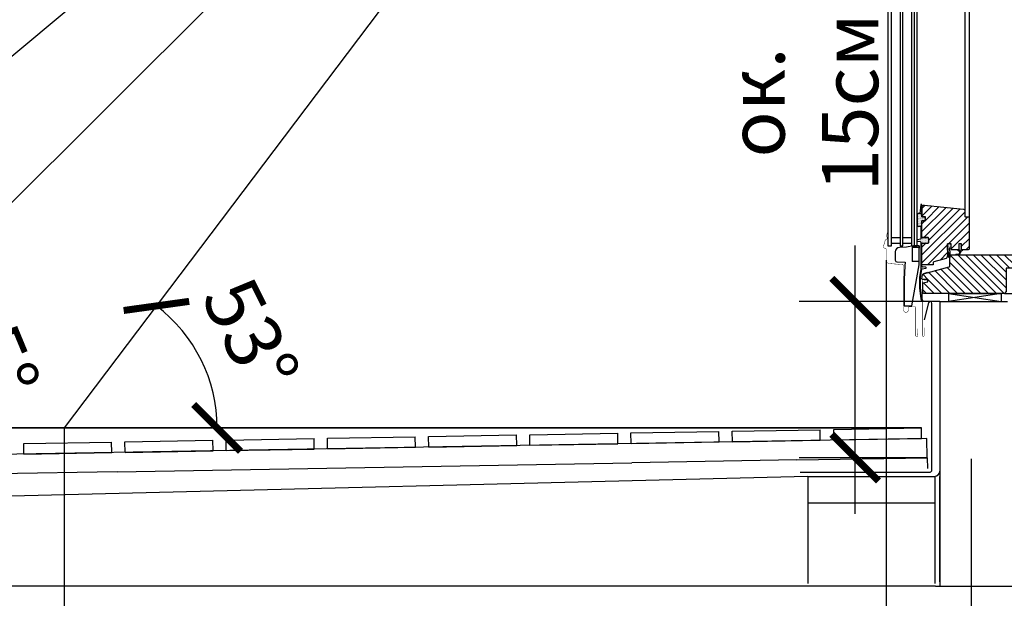
# Model space of a CAD drawing. Units: millimetres. Extents: x -95 to 18168, y -117 to 9103.
# Drawn here: x 4018 to 4544, y 3417 to 3727 of the extents above; entities that cross this region are included whole.
import ezdxf

# ---------------------------------------------------------------- set-up
doc = ezdxf.new("R2010")
doc.units = ezdxf.units.MM
doc.header["$LTSCALE"] = 20
doc.header["$MEASUREMENT"] = 0
doc.header["$PDMODE"] = 1
doc.layers.get('0').update_dxf_attribs({"plot": 0})
for name, color, linetype in [('VELUX-1_10', 150, 'Continuous'), ('VELUX-DACH', 7, 'Continuous'), ('VELUX-TEXT', 7, 'Continuous')]:
    doc.layers.add(name, color=color, linetype=linetype)
doc.layers.get('0').off()
doc.styles.add('Verdana', font='verdana.ttf')
doc.dimstyles.new('Standard_Detail_M_10', dxfattribs={"dimtxt": 20, "dimasz": 25, "dimexe": 30, "dimexo": 0, "dimgap": 8, "dimtad": 1, "dimdec": 0, "dimdsep": 46, "dimtxsty": 'Verdana', "dimblk": 'ARCHTICK', "dimcen": 5, "dimdle": 30, "dimclrd": 256, "dimclre": 256, "dimclrt": 256, "dimadec": 0, "dimazin": 0, "dimtfac": 1, "dimtdec": 0, "dimtix": 1, "dimtmove": 1, "dimatfit": 3, "dimldrblk": 'ARCHTICK', "dimfxl": 1, "dimtolj": 1, "dimtzin": 0, "dimlwd": -1, "dimarcsym": 0})
pattern_1 = [(0, (4150.16417, 2245.89282), (0.22033458, 0.44066915), [0, -0.44066915])]

# ---------------------------------------------------------------- blocks, each defined once
blk = doc.blocks.new('_ArchTick')
at = {"color": 0, "linetype": 'ByBlock', "const_width": 0.15}
blk.add_lwpolyline([(-0.5, -0.5), (0.5, 0.5)], dxfattribs=at)
blk = doc.blocks.new('*D32')
at = {"layer": 'Defpoints', "color": 0, "transparency": 16777216}
for p in [(4503.73, 4092.87), (4544.06, 3580.51), (4624.42, 3580.51)]:
    blk.add_point(p, dxfattribs=at)
at = {"layer": 'VELUX-1_10', "transparency": 16777216}
blk.add_line((4624.42, 4122.87), (4624.42, 3550.51), dxfattribs=at)
at = {"layer": 'VELUX-1_10', "lineweight": -2, "transparency": 16777216}
for p, q in [((4503.73, 4092.87), (4654.42, 4092.87)), ((4544.06, 3580.51), (4654.42, 3580.51))]:
    blk.add_line(p, q, dxfattribs=at)
at = {"layer": 'VELUX-1_10', "transparency": 16777216, "xscale": 25, "yscale": 25, "zscale": 25}
for p, rotation in [((4624.42, 4092.87), 90), ((4624.42, 3580.51), 270)]:
    blk.add_blockref('_ArchTick', p, dxfattribs=dict(at, rotation=rotation))
at = {"layer": 'VELUX-1_10', "transparency": 16777216, "insert": (4600.81, 3836.69), "char_height": 20, "attachment_point": 5, "rotation": 90, "style": 'Verdana'}
blk.add_mtext('\\A1;{\\H1.5x;109см}', dxfattribs=at)
blk = doc.blocks.new('*D33')
at = {"layer": 'Defpoints', "color": 0, "transparency": 16777216}
for p in [(4464.28, 3576.12), (4509.47, 3576.12), (4502.74, 3492.68)]:
    blk.add_point(p, dxfattribs=at)
at = {"layer": 'VELUX-1_10', "transparency": 16777216}
blk.add_line((4464.28, 3462.68), (4464.28, 3606.12), dxfattribs=at)
at = {"layer": 'VELUX-1_10', "lineweight": -2, "transparency": 16777216}
for p, q in [((4509.47, 3576.12), (4434.28, 3576.12)), ((4502.74, 3492.68), (4434.28, 3492.68))]:
    blk.add_line(p, q, dxfattribs=at)
at = {"layer": 'VELUX-1_10', "transparency": 16777216, "xscale": 25, "yscale": 25, "zscale": 25}
for p, rotation in [((4464.28, 3576.12), 90), ((4464.28, 3492.68), 270)]:
    blk.add_blockref('_ArchTick', p, dxfattribs=dict(at, rotation=rotation))
at = {"layer": 'VELUX-1_10', "transparency": 16777216, "insert": (4436.56, 3682.62), "char_height": 20, "attachment_point": 5, "rotation": 90, "style": 'Verdana'}
blk.add_mtext('\\A1;{\\H1.5x;ок. 15см}', dxfattribs=at)
blk = doc.blocks.new('*D35')
at = {"layer": 'Defpoints', "color": 0, "transparency": 16777216}
for p in [(4871.61, 4607.24), (4119.39, 3533.38), (3632.21, 3508.61), (4041.5, 3508.61), (4499.64, 3508.61)]:
    blk.add_point(p, dxfattribs=at)
at = {"layer": 'VELUX-1_10', "transparency": 16777216}
blk.add_arc((4041.5, 3508.61), 81.73, 0, 52.9259, dxfattribs=at)
at = {"layer": 'VELUX-1_10', "transparency": 16777216, "xscale": 25, "yscale": 25, "zscale": 25}
for p, rotation in [((4090.77, 3573.82), 142.9259142016053), ((4123.23, 3508.61), 270)]:
    blk.add_blockref('_ArchTick', p, dxfattribs=dict(at, rotation=rotation))
at = {"layer": 'VELUX-1_10', "transparency": 16777216, "insert": (4141.19, 3558.23), "char_height": 20, "attachment_point": 5, "rotation": 296.463, "style": 'Verdana'}
blk.add_mtext('\\A1;{\\H1.5x;53°}', dxfattribs=at)
blk = doc.blocks.new('*D36')
at = {"layer": 'Defpoints', "color": 0, "transparency": 16777216}
for p in [(4940, 4553.31), (3980.37, 3532.09), (3632.21, 3508.61), (3892.59, 3508.61), (4499.64, 3508.61)]:
    blk.add_point(p, dxfattribs=at)
at = {"layer": 'VELUX-1_10', "transparency": 16777216}
blk.add_arc((3892.59, 3508.61), 90.87, 0, 44.9259, dxfattribs=at)
at = {"layer": 'VELUX-1_10', "transparency": 16777216, "xscale": 25, "yscale": 25, "zscale": 25}
for p, rotation in [((3956.93, 3572.78), 134.9259142016053), ((3983.46, 3508.61), 270)]:
    blk.add_blockref('_ArchTick', p, dxfattribs=dict(at, rotation=rotation))
at = {"layer": 'VELUX-1_10', "transparency": 16777216, "insert": (4003.65, 3554.53), "char_height": 20, "attachment_point": 5, "rotation": 292.463, "style": 'Verdana'}
blk.add_mtext('\\A1;{\\H1.5x;45°}', dxfattribs=at)
blk = doc.blocks.new('*D37')
at = {"layer": 'Defpoints', "color": 0, "transparency": 16777216}
for p in [(4978.67, 4514.96), (3873.43, 3531.61), (3632.21, 3508.61), (3776.19, 3508.61), (4499.64, 3508.61)]:
    blk.add_point(p, dxfattribs=at)
at = {"layer": 'VELUX-1_10', "transparency": 16777216}
blk.add_arc((3776.19, 3508.61), 99.92, 0, 39.9259, dxfattribs=at)
at = {"layer": 'VELUX-1_10', "transparency": 16777216, "xscale": 25, "yscale": 25, "zscale": 25}
for p, rotation in [((3852.82, 3572.74), 129.9259142016052), ((3876.11, 3508.61), 270)]:
    blk.add_blockref('_ArchTick', p, dxfattribs=dict(at, rotation=rotation))
at = {"layer": 'VELUX-1_10', "transparency": 16777216, "insert": (3897.94, 3552.83), "char_height": 20, "attachment_point": 5, "rotation": 289.963, "style": 'Verdana'}
blk.add_mtext('\\A1;{\\H1.5x;40°}', dxfattribs=at)
blk = doc.blocks.new('*D38')
at = {"layer": 'Defpoints', "color": 0, "transparency": 16777216}
for p in [(5013.85, 4473.39), (3740.91, 3531.01), (3632.21, 3508.61), (3632.21, 3508.61), (4499.64, 3508.61)]:
    blk.add_point(p, dxfattribs=at)
at = {"layer": 'VELUX-1_10', "transparency": 16777216}
blk.add_arc((3632.21, 3508.61), 110.99, 360, 34.9259, dxfattribs=at)
at = {"layer": 'VELUX-1_10', "transparency": 16777216, "xscale": 25, "yscale": 25, "zscale": 25}
for p, rotation in [((3723.21, 3572.15), 124.9259142016053), ((3743.2, 3508.61), 269.9999999999999)]:
    blk.add_blockref('_ArchTick', p, dxfattribs=dict(at, rotation=rotation))
at = {"layer": 'VELUX-1_10', "transparency": 16777216, "insert": (3766.34, 3550.81), "char_height": 20, "attachment_point": 5, "rotation": 287.463, "style": 'Verdana'}
blk.add_mtext('\\A1;{\\H1.5x;35°}', dxfattribs=at)
blk = doc.blocks.new('*D39')
at = {"layer": 'Defpoints', "color": 0, "transparency": 16777216}
for p in [(4480.78, 3598.3), (4041.5, 3508.61), (4041.5, 3262.89)]:
    blk.add_point(p, dxfattribs=at)
at = {"layer": 'VELUX-1_10', "lineweight": -2, "transparency": 16777216}
for p, q in [((4480.78, 3598.3), (4480.78, 3232.89)), ((4041.5, 3508.61), (4041.5, 3232.89))]:
    blk.add_line(p, q, dxfattribs=at)
at = {"layer": 'VELUX-1_10', "transparency": 16777216}
blk.add_line((4510.78, 3262.89), (4011.5, 3262.89), dxfattribs=at)
at = {"layer": 'VELUX-1_10', "transparency": 16777216, "xscale": 25, "yscale": 25, "zscale": 25, "rotation": 180}
blk.add_blockref('_ArchTick', (4041.5, 3262.89), dxfattribs=at)
at = {"layer": 'VELUX-1_10', "transparency": 16777216, "xscale": 25, "yscale": 25, "zscale": 25}
blk.add_blockref('_ArchTick', (4480.78, 3262.89), dxfattribs=at)
at = {"layer": 'VELUX-1_10', "transparency": 16777216, "insert": (4261.14, 3309.85), "char_height": 20, "attachment_point": 5, "style": 'Verdana'}
blk.add_mtext('\\A1;{\\H1.5x; \\P53 ° = ок. 95см}', dxfattribs=at)
blk = doc.blocks.new('*D40')
at = {"layer": 'Defpoints', "color": 0, "transparency": 16777216}
for p in [(4480.78, 3598.3), (3892.59, 3508.61), (3892.59, 3217.5)]:
    blk.add_point(p, dxfattribs=at)
at = {"layer": 'VELUX-1_10', "lineweight": -2, "transparency": 16777216}
for p, q in [((4480.78, 3598.3), (4480.78, 3187.5)), ((3892.59, 3508.61), (3892.59, 3187.5))]:
    blk.add_line(p, q, dxfattribs=at)
at = {"layer": 'VELUX-1_10', "transparency": 16777216}
blk.add_line((4510.78, 3217.5), (3862.59, 3217.5), dxfattribs=at)
at = {"layer": 'VELUX-1_10', "transparency": 16777216, "xscale": 25, "yscale": 25, "zscale": 25, "rotation": 180}
blk.add_blockref('_ArchTick', (3892.59, 3217.5), dxfattribs=at)
at = {"layer": 'VELUX-1_10', "transparency": 16777216, "xscale": 25, "yscale": 25, "zscale": 25}
blk.add_blockref('_ArchTick', (4480.78, 3217.5), dxfattribs=at)
at = {"layer": 'VELUX-1_10', "transparency": 16777216, "insert": (4235.93, 3241.12), "char_height": 20, "attachment_point": 5, "style": 'Verdana'}
blk.add_mtext('\\A1;{\\H1.5x;45 ° = ок. 125см}', dxfattribs=at)
blk = doc.blocks.new('*D41')
at = {"layer": 'Defpoints', "color": 0, "transparency": 16777216}
for p in [(4480.78, 3598.3), (3776.19, 3508.61), (3776.19, 3171.22)]:
    blk.add_point(p, dxfattribs=at)
at = {"layer": 'VELUX-1_10', "lineweight": -2, "transparency": 16777216}
for p, q in [((4480.78, 3598.3), (4480.78, 3141.22)), ((3776.19, 3508.61), (3776.19, 3141.22))]:
    blk.add_line(p, q, dxfattribs=at)
at = {"layer": 'VELUX-1_10', "transparency": 16777216}
blk.add_line((4510.78, 3171.22), (3746.19, 3171.22), dxfattribs=at)
at = {"layer": 'VELUX-1_10', "transparency": 16777216, "xscale": 25, "yscale": 25, "zscale": 25, "rotation": 180}
blk.add_blockref('_ArchTick', (3776.19, 3171.22), dxfattribs=at)
at = {"layer": 'VELUX-1_10', "transparency": 16777216, "xscale": 25, "yscale": 25, "zscale": 25}
blk.add_blockref('_ArchTick', (4480.78, 3171.22), dxfattribs=at)
at = {"layer": 'VELUX-1_10', "transparency": 16777216, "insert": (4128.49, 3194.84), "char_height": 20, "attachment_point": 5, "style": 'Verdana'}
blk.add_mtext('\\A1;{\\H1.5x;40 ° = ок. 150см}', dxfattribs=at)
blk = doc.blocks.new('*D42')
at = {"layer": 'Defpoints', "color": 0, "transparency": 16777216}
for p in [(4480.78, 3598.3), (3632.21, 3508.61), (3632.21, 3124.06)]:
    blk.add_point(p, dxfattribs=at)
at = {"layer": 'VELUX-1_10', "lineweight": -2, "transparency": 16777216}
for p, q in [((4480.78, 3598.3), (4480.78, 3094.06)), ((3632.21, 3508.61), (3632.21, 3094.06))]:
    blk.add_line(p, q, dxfattribs=at)
at = {"layer": 'VELUX-1_10', "transparency": 16777216}
blk.add_line((4510.78, 3124.06), (3602.21, 3124.06), dxfattribs=at)
at = {"layer": 'VELUX-1_10', "transparency": 16777216, "xscale": 25, "yscale": 25, "zscale": 25, "rotation": 180}
blk.add_blockref('_ArchTick', (3632.21, 3124.06), dxfattribs=at)
at = {"layer": 'VELUX-1_10', "transparency": 16777216, "xscale": 25, "yscale": 25, "zscale": 25}
blk.add_blockref('_ArchTick', (4480.78, 3124.06), dxfattribs=at)
at = {"layer": 'VELUX-1_10', "transparency": 16777216, "insert": (4056.49, 3147.74), "char_height": 20, "attachment_point": 5, "style": 'Verdana'}
blk.add_mtext('\\A1;{\\H1.5x;35 ° = ок. 180см}', dxfattribs=at)
blk = doc.blocks.new('*D46')
at = {"layer": 'Defpoints', "color": 0, "transparency": 16777216}
for p in [(3614.83, 4455.16), (4281.31, 4455.16), (4499.64, 3508.61)]:
    blk.add_point(p, dxfattribs=at)
at = {"layer": 'VELUX-1_10', "transparency": 16777216}
blk.add_line((3614.83, 3478.61), (3614.83, 4485.16), dxfattribs=at)
at = {"layer": 'VELUX-1_10', "lineweight": -2, "transparency": 16777216}
for p, q in [((4281.31, 4455.16), (3584.83, 4455.16)), ((4499.64, 3508.61), (3584.83, 3508.61))]:
    blk.add_line(p, q, dxfattribs=at)
at = {"layer": 'VELUX-1_10', "transparency": 16777216, "xscale": 25, "yscale": 25, "zscale": 25}
for p, rotation in [((3614.83, 4455.16), 90), ((3614.83, 3508.61), 270)]:
    blk.add_blockref('_ArchTick', p, dxfattribs=dict(at, rotation=rotation))
at = {"layer": 'VELUX-1_10', "transparency": 16777216, "insert": (3591.21, 3981.88), "char_height": 20, "attachment_point": 5, "rotation": 90, "style": 'Verdana'}
blk.add_mtext('\\A1;{\\H1.5x;53 ° = ок. 200см}', dxfattribs=at)
blk = doc.blocks.new('*D47')
at = {"layer": 'Defpoints', "color": 0, "transparency": 16777216}
for p in [(3551.62, 4484.86), (4334.28, 4484.86), (4499.64, 3508.61)]:
    blk.add_point(p, dxfattribs=at)
at = {"layer": 'VELUX-1_10', "transparency": 16777216}
blk.add_line((3551.62, 3478.61), (3551.62, 4514.86), dxfattribs=at)
at = {"layer": 'VELUX-1_10', "lineweight": -2, "transparency": 16777216}
for p, q in [((4334.28, 4484.86), (3521.62, 4484.86)), ((4499.64, 3508.61), (3521.62, 3508.61))]:
    blk.add_line(p, q, dxfattribs=at)
at = {"layer": 'VELUX-1_10', "transparency": 16777216, "xscale": 25, "yscale": 25, "zscale": 25}
for p, rotation in [((3551.62, 4484.86), 90), ((3551.62, 3508.61), 270)]:
    blk.add_blockref('_ArchTick', p, dxfattribs=dict(at, rotation=rotation))
at = {"layer": 'VELUX-1_10', "transparency": 16777216, "insert": (3528, 3996.73), "char_height": 20, "attachment_point": 5, "rotation": 90, "style": 'Verdana'}
blk.add_mtext('\\A1;{\\H1.5x;45 ° = ок. 207см}', dxfattribs=at)
blk = doc.blocks.new('*D48')
at = {"layer": 'Defpoints', "color": 0, "transparency": 16777216}
for p in [(3485.96, 4499.56), (4369.29, 4499.56), (4499.64, 3508.61)]:
    blk.add_point(p, dxfattribs=at)
at = {"layer": 'VELUX-1_10', "transparency": 16777216}
blk.add_line((3485.96, 3478.61), (3485.96, 4529.56), dxfattribs=at)
at = {"layer": 'VELUX-1_10', "lineweight": -2, "transparency": 16777216}
for p, q in [((4369.29, 4499.56), (3455.96, 4499.56)), ((4499.64, 3508.61), (3455.96, 3508.61))]:
    blk.add_line(p, q, dxfattribs=at)
at = {"layer": 'VELUX-1_10', "transparency": 16777216, "xscale": 25, "yscale": 25, "zscale": 25}
for p, rotation in [((3485.96, 4499.56), 90), ((3485.96, 3508.61), 270)]:
    blk.add_blockref('_ArchTick', p, dxfattribs=dict(at, rotation=rotation))
at = {"layer": 'VELUX-1_10', "transparency": 16777216, "insert": (3462.33, 4004.09), "char_height": 20, "attachment_point": 5, "rotation": 90, "style": 'Verdana'}
blk.add_mtext('\\A1;{\\H1.5x;40 ° = ок. 210см}', dxfattribs=at)
blk = doc.blocks.new('*D49')
at = {"layer": 'Defpoints', "color": 0, "transparency": 16777216}
for p in [(3420.29, 4511.16), (4405.45, 4511.16), (4499.64, 3508.61)]:
    blk.add_point(p, dxfattribs=at)
at = {"layer": 'VELUX-1_10', "transparency": 16777216}
blk.add_line((3420.29, 3478.61), (3420.29, 4541.16), dxfattribs=at)
at = {"layer": 'VELUX-1_10', "lineweight": -2, "transparency": 16777216}
for p, q in [((4405.45, 4511.16), (3390.29, 4511.16)), ((4499.64, 3508.61), (3390.29, 3508.61))]:
    blk.add_line(p, q, dxfattribs=at)
at = {"layer": 'VELUX-1_10', "transparency": 16777216, "xscale": 25, "yscale": 25, "zscale": 25}
for p, rotation in [((3420.29, 4511.16), 90), ((3420.29, 3508.61), 270)]:
    blk.add_blockref('_ArchTick', p, dxfattribs=dict(at, rotation=rotation))
at = {"layer": 'VELUX-1_10', "transparency": 16777216, "insert": (3373.06, 4009.88), "char_height": 20, "attachment_point": 5, "rotation": 90, "style": 'Verdana'}
blk.add_mtext('\\A1;{\\H1.5x;Светла височина под крилото\\P35 ° = ок. 215см}', dxfattribs=at)

msp = doc.modelspace()

# ---------------------------------------------------------------- hatches: boundary and pattern name
at = {"layer": 'VELUX-DACH'}
h = msp.add_hatch(dxfattribs=at)
h.set_pattern_fill('DOTS', color=9, scale=7.050706)
h.set_pattern_definition(pattern_1)
h.paths.add_polyline_path([(4499.92, 3626.81, -0.025385), (4499.92, 3626.91), (4499.92, 3627.78, 0.956503), (4499.31, 3627.81), (4498.9, 3623.18), (4499.92, 3623.18)])
h = msp.add_hatch(dxfattribs=at)
h.set_pattern_fill('ANSI31', color=9, scale=23.502355, angle=180, style=0)
h.set_pattern_definition([(225, (4150.1642, 2245.8928), (2.0773343, -2.0773343), [])])
edge = h.paths.add_edge_path()
edge.add_arc((4505.75, 3596.05), 0.235, -90, 0, ccw=False)
edge.add_line((4505.75, 3595.81), (4500.16, 3595.81))
edge.add_arc((4500.16, 3596.05), 0.235, 180, 270, ccw=False)
edge.add_line((4499.92, 3596.05), (4499.92, 3606.86))
edge.add_arc((4500.39, 3606.86), 0.47, 90, 180, ccw=False)
edge.add_line((4500.39, 3607.33), (4502.98, 3607.33))
edge.add_arc((4502.98, 3608.03), 0.705, 270, 360)
edge.add_line((4503.68, 3608.03), (4503.68, 3609.68))
edge.add_arc((4502.98, 3609.68), 0.705, 0, 90)
edge.add_line((4502.98, 3610.38), (4500.39, 3610.38))
edge.add_arc((4500.39, 3610.85), 0.47, 180, 270, ccw=False)
edge.add_line((4499.92, 3610.85), (4499.92, 3619.08))
edge.add_arc((4500.16, 3619.08), 0.235, 90, 180, ccw=False)
edge.add_line((4500.16, 3619.32), (4501.57, 3619.32))
edge.add_arc((4501.57, 3619.55), 0.235, 270, 360)
edge.add_line((4501.8, 3619.55), (4501.8, 3621.29))
edge.add_arc((4501.57, 3621.29), 0.235, 0, 90)
edge.add_line((4501.57, 3621.53), (4500.3, 3621.53))
edge.add_arc((4500.3, 3621.76), 0.235, 180, 270, ccw=False)
edge.add_line((4500.06, 3621.76), (4500.06, 3626.82))
edge.add_arc((4501, 3626.82), 0.94, 84, 180, ccw=False)
edge.add_line((4501.1, 3627.76), (4522.18, 3625.54))
edge.add_arc((4522.11, 3624.84), 0.705, 0, 84, ccw=False)
edge.add_line((4522.81, 3624.84), (4522.81, 3621.9))
edge.add_arc((4523.28, 3621.9), 0.47, 180, 270)
edge.add_line((4523.28, 3621.43), (4524.46, 3621.43))
edge.add_arc((4524.46, 3620.73), 0.705, 0, 90, ccw=False)
edge.add_line((4525.16, 3620.73), (4525.16, 3604.45))
edge.add_arc((4524.46, 3604.45), 0.705, -90, 0, ccw=False)
edge.add_line((4524.46, 3603.74), (4521.64, 3603.74))
edge.add_arc((4521.64, 3604.21), 0.47, 180, 270, ccw=False)
edge.add_line((4521.17, 3604.21), (4521.17, 3607.08))
edge.add_line((4521.17, 3607.08), (4519.66, 3607.08))
edge.add_line((4519.66, 3607.08), (4519.66, 3604.21))
edge.add_arc((4519.19, 3604.21), 0.47, 270, 360, ccw=False)
edge.add_line((4519.19, 3603.74), (4516.04, 3603.74))
edge.add_arc((4516.04, 3604.21), 0.47, 180, 270, ccw=False)
edge.add_line((4515.57, 3604.21), (4515.57, 3607.08))
edge.add_line((4515.57, 3607.08), (4513.69, 3607.08))
edge.add_line((4513.69, 3607.08), (4513.69, 3601.13))
edge.add_line((4513.69, 3601.13), (4513.27, 3599.55))
edge.add_arc((4512.82, 3599.67), 0.47, 285, 345, ccw=False)
edge.add_line((4512.94, 3599.21), (4506.33, 3597.45))
edge.add_arc((4506.45, 3596.99), 0.47, 105, 180)
edge.add_line((4505.98, 3596.99), (4505.98, 3596.05))
h = msp.add_hatch(dxfattribs=at)
h.set_pattern_fill('DOTS', color=9, scale=7.050706)
h.set_pattern_definition(pattern_1)
h.paths.add_polyline_path([(4500.85, 3621.33), (4500.06, 3621.33, -0.493145), (4499.92, 3621.51), (4499.92, 3621.68), (4499.92, 3621.68), (4499.92, 3621.69, -0.050946), (4499.92, 3621.74), (4499.92, 3623.18), (4498.9, 3623.18), (4498.13, 3623.18, 0.414214), (4497.43, 3622.47), (4497.43, 3616.94, 0.414214), (4498.13, 3616.24), (4499.3, 3616.24), (4499.91, 3616.24), (4499.91, 3619.31, -0.414214), (4500.06, 3619.45), (4500.85, 3619.45, 1)])
h = msp.add_hatch(dxfattribs=at)
h.set_pattern_fill('DOTS', color=9, scale=7.050706)
h.set_pattern_definition(pattern_1)
h.paths.add_polyline_path([(4499.91, 3616.24), (4499.3, 3616.24), (4499.3, 3612.99), (4499.91, 3612.99)])
h = msp.add_hatch(dxfattribs=at)
h.set_pattern_fill('DOTS', color=9, scale=7.050706)
h.set_pattern_definition(pattern_1)
h.paths.add_polyline_path([(4500.39, 3610.31, -0.298365), (4499.91, 3610.62), (4499.91, 3612.99), (4499.3, 3612.99), (4499.3, 3609.75, -0.364785), (4499.11, 3609.52), (4497.54, 3609.25, 0.29892), (4497.43, 3609.14), (4497.43, 3608.61, 0.298851), (4497.54, 3608.5), (4499.11, 3608.23, -0.364714), (4499.3, 3608), (4499.3, 3605.87), (4499.91, 3605.87), (4499.91, 3607.04, -0.298365), (4500.39, 3607.35), (4502.97, 3607.35, 0.414214), (4503.63, 3608.01), (4503.63, 3609.66, 0.414214), (4502.97, 3610.31)])
h = msp.add_hatch(dxfattribs=at)
h.set_pattern_fill('DOTS', color=9, scale=7.050706)
h.set_pattern_definition(pattern_1)
h.paths.add_polyline_path([(4499.91, 3605.87), (4499.3, 3605.87), (4499.3, 3597.57), (4499.91, 3597.57)])
h = msp.add_hatch(dxfattribs=at)
h.set_pattern_fill('DOTS', color=9, scale=7.050706)
h.set_pattern_definition(pattern_1)
h.paths.add_polyline_path([(4513.69, 3607.08), (4513.69, 3603.9, -0.119616), (4514.37, 3599.78, 0.652995), (4514.8, 3599.73, 0.125511), (4514.51, 3604.16), (4514.44, 3604.89), (4515.57, 3604.45), (4515.57, 3607.08)])
h = msp.add_hatch(dxfattribs=at)
h.set_pattern_fill('DOTS', color=9, scale=7.050706)
h.set_pattern_definition(pattern_1)
h.paths.add_polyline_path([(4521.17, 3607.08), (4519.66, 3607.08), (4519.66, 3604.21, -0.303519), (4519.37, 3603.78), (4519.37, 3603.49, 0.414214), (4519.69, 3603.17), (4519.88, 3603.17), (4520.04, 3603.44, -0.267949), (4520.1, 3603.48), (4520.13, 3603.48, -0.402122), (4520.2, 3603.41), (4520.24, 3602.56, -0.349515), (4519.18, 3601.43), (4518.21, 3601.43, 1), (4518.21, 3601.2), (4519.18, 3601.2, 0.402122), (4520.59, 3602.55), (4520.63, 3603.41, -0.402122), (4520.7, 3603.48), (4520.72, 3603.48, -0.267949), (4520.78, 3603.44), (4520.94, 3603.17), (4521.13, 3603.17, 0.414214), (4521.45, 3603.49), (4521.45, 3603.78, -0.300323), (4521.17, 3604.21)])
h = msp.add_hatch(dxfattribs=at)
h.set_pattern_fill('ANSI31', color=9, scale=23.502355, angle=90, style=0)
h.set_pattern_definition([(135, (4150.1642, 2245.8928), (-2.0773343, -2.0773343), [])])
edge = h.paths.add_edge_path()
edge.add_line((4502.98, 3591.65), (4500.72, 3591.05))
edge.add_line((4500.72, 3591.05), (4514.56, 3594.76))
edge.add_arc((4514.44, 3595.21), 0.47, 285, 360)
edge.add_line((4514.91, 3595.21), (4514.91, 3600.49))
edge.add_arc((4515.62, 3600.49), 0.705, 90, 180, ccw=False)
edge.add_line((4515.62, 3601.2), (4548.85, 3601.2))
edge.add_arc((4548.85, 3600.49), 0.705, 0, 90, ccw=False)
edge.add_line((4549.56, 3600.49), (4549.56, 3594.05))
edge.add_line((4549.56, 3594.05), (4545, 3594.05))
edge.add_line((4545, 3594.05), (4545, 3581.45))
edge.add_line((4545, 3581.45), (4544.06, 3580.51))
edge.add_line((4544.06, 3580.51), (4544.06, 3580.51))
edge.add_line((4544.06, 3580.51), (4500.81, 3580.51))
edge.add_line((4500.81, 3580.51), (4500.34, 3580.98))
edge.add_line((4500.34, 3580.98), (4500.34, 3586.11))
edge.add_line((4500.34, 3586.11), (4503.16, 3586.62))
edge.add_line((4503.16, 3586.62), (4503.16, 3588.04))
edge.add_line((4503.16, 3588.04), (4500.01, 3588.04))
edge.add_line((4500.01, 3588.04), (4499.81, 3588.27))
edge.add_line((4499.81, 3588.27), (4500.2, 3590.49))
edge.add_arc((4500.9, 3590.37), 0.705, 105, 170, ccw=False)
h = msp.add_hatch(dxfattribs=at)
h.set_pattern_fill('DOTS', color=9, scale=7.050706)
h.set_pattern_definition(pattern_1)
h.paths.add_polyline_path([(4500.12, 3593.72), (4502.04, 3593.99, 0.869287), (4502.03, 3594.52), (4500.12, 3594.79, -0.374716), (4499.91, 3595.02), (4499.91, 3597.57), (4499.3, 3597.57), (4499.3, 3593.54), (4498.6, 3589.08), (4499.22, 3589.08), (4499.92, 3593.52, -0.329379)])
h = msp.add_hatch(dxfattribs=at)
h.set_pattern_fill('DOTS', color=9, scale=7.050706)
h.set_pattern_definition(pattern_1)
h.paths.add_polyline_path([(4499.22, 3589.03), (4499.22, 3589.08), (4498.6, 3589.08), (4498.6, 3583.37), (4499.27, 3577.74, 0.083088), (4499.31, 3577.63), (4499.91, 3576.38, 1), (4500.46, 3576.65), (4500.23, 3577.13, -0.039871), (4500.11, 3577.38), (4499.9, 3577.79, -0.083416), (4499.87, 3577.91), (4499.22, 3583.41)])

# ---------------------------------------------------------------- linework, layer by layer
at = {"layer": 'VELUX-DACH', "color": 8}
for p, q in [((4871.61, 4607.24), (4041.5, 3508.61)), ((4940, 4553.31), (3892.59, 3508.61)), ((4978.67, 4514.96), (3776.19, 3508.61)), ((4514.08, 3580.51), (4542.28, 3576.12)), ((4542.28, 3580.51), (4514.08, 3576.12)), ((4514.08, 3580.51), (4542.2, 3580.51)), ((4514.08, 3580.51), (4514.08, 3576.12)), ((4542.28, 3580.51), (4542.28, 3576.12)), ((4509.47, 3576.12), (4509.47, 3452.65)), ((4509.47, 3576.12), (4545.67, 3576.12)), ((4514.08, 3576.12), (4542.28, 3576.12)), ((4509.47, 3565.87), (4509.47, 3423.92)), ((4509.47, 3565.87), (4509.47, 3485.49)), ((3632.21, 3508.61), (4499.64, 3508.61)), ((4290.34, 3504.96), (4337.34, 3505.78)), ((4337.44, 3500.14), (4337.34, 3505.78)), ((4344.44, 3505.9), (4391.44, 3506.72)), ((4344.54, 3500.26), (4344.44, 3505.9)), ((4391.54, 3501.08), (4391.44, 3506.72)), ((4398.54, 3506.84), (4445.54, 3507.66)), ((4398.64, 3501.2), (4398.54, 3506.84)), ((4445.64, 3502.03), (4445.54, 3507.66)), ((4452.86, 3507.79), (4499.64, 3508.61)), ((4452.86, 3502.15), (4452.86, 3507.79)), ((4499.73, 3502.97), (4499.64, 3508.61)), ((4502.56, 3503.02), (3965.85, 3493.65)), ((4019.85, 3500.23), (4066.85, 3501.05)), ((4019.95, 3494.59), (4019.85, 3500.23)), ((4066.94, 3495.42), (4066.85, 3501.05)), ((4073.95, 3501.18), (4120.94, 3502)), ((4074.05, 3495.54), (4073.95, 3501.18)), ((4074.05, 3495.54), (4073.95, 3501.18)), ((4121.04, 3496.36), (4120.94, 3502)), ((4128.05, 3502.12), (4175.04, 3502.94)), ((4128.14, 3496.48), (4128.05, 3502.12)), ((4175.14, 3497.3), (4175.04, 3502.94)), ((4182.14, 3503.07), (4229.14, 3503.89)), ((4182.24, 3497.43), (4182.14, 3503.07)), ((4229.24, 3498.25), (4229.14, 3503.89)), ((4236.24, 3504.01), (4283.24, 3504.83)), ((4236.34, 3498.37), (4236.24, 3504.01)), ((4283.34, 3499.19), (4283.24, 3504.83)), ((4290.44, 3499.32), (4290.34, 3504.96)), ((4290.44, 3499.32), (4337.44, 3500.14)), ((4344.54, 3500.26), (4391.54, 3501.08)), ((4398.64, 3501.2), (4445.64, 3502.03)), ((4452.86, 3502.15), (4499.73, 3502.97)), ((4502.74, 3492.68), (4502.56, 3503.02)), ((4019.95, 3494.59), (4066.94, 3495.42)), ((4074.05, 3495.54), (4121.04, 3496.36)), ((4128.14, 3496.48), (4175.14, 3497.3)), ((4182.24, 3497.43), (4229.24, 3498.25)), ((4236.34, 3498.37), (4283.34, 3499.19)), ((4069.81, 3485.12), (4344.91, 3489.92)), ((4433.07, 3491.46), (4344.91, 3489.92)), ((4433.07, 3491.46), (4502.74, 3492.68)), ((4502.74, 3492.68), (4502.84, 3486.91)), ((4069.81, 3485.12), (3643.27, 3477.68)), ((4438.96, 3482.67), (3638.57, 3462.98)), ((4438.96, 3482.67), (4438.96, 3468.57)), ((4438.96, 3482.67), (4506.84, 3482.67)), ((4506.84, 3482.67), (4506.84, 3425.33)), ((4509.47, 3426.27), (4509.47, 3482.67)), ((4438.96, 3468.57), (4506.84, 3468.57)), ((4438.96, 3468.57), (4438.96, 3425.33)), ((4507.12, 3423.92), (3633.72, 3423.92)), ((4507.12, 3423.92), (4838.39, 3423.92)), ((4509.47, 3423.92), (4545.67, 3423.92))]:
    msp.add_line(p, q, dxfattribs=at)
at = {"layer": 'VELUX-DACH', "color": 9}
for p, q in [((4522.81, 4069.5), (4522.81, 3624.9)), ((4522.81, 4069.5), (4522.81, 3665.17)), ((4525.15, 4070.59), (4525.16, 3620.73)), ((4495.92, 3605.9), (4495.92, 4046.36)), ((4499.31, 3627.81), (4498.9, 3623.18)), ((4499.92, 3621.68), (4499.92, 3627.78)), ((4497.43, 3622.47), (4497.43, 3616.94)), ((4498.9, 3623.18), (4498.13, 3623.18)), ((4498.9, 3623.18), (4499.92, 3623.18)), ((4499.92, 3621.51), (4499.92, 3623.18)), ((4500.85, 3621.33), (4500.06, 3621.33)), ((4499.3, 3616.24), (4498.13, 3616.24)), ((4499.3, 3616.24), (4499.3, 3609.75)), ((4499.3, 3616.24), (4499.91, 3616.24)), ((4499.91, 3610.62), (4499.91, 3619.31)), ((4500.06, 3619.45), (4500.85, 3619.45)), ((4499.3, 3612.99), (4499.91, 3612.99)), ((4499.92, 3613.25), (4499.91, 3613.25)), ((4502.97, 3610.31), (4500.39, 3610.31)), ((4494.73, 3605.24), (4494.73, 3605.19)), ((4494.73, 3605.24), (4494.73, 3605.24)), ((4494.73, 3605.23), (4494.73, 3604.51)), ((4499.11, 3609.52), (4497.54, 3609.25)), ((4497.54, 3608.5), (4499.11, 3608.23)), ((4499.3, 3608), (4499.3, 3593.54)), ((4499.3, 3605.87), (4499.91, 3605.87)), ((4499.91, 3595.02), (4499.91, 3607.04)), ((4500.39, 3607.35), (4502.97, 3607.35)), ((4503.63, 3608.01), (4503.63, 3609.66)), ((4494.73, 3604.51), (4494.73, 3597.66)), ((4498.49, 3597.56), (4494.73, 3597.66)), ((4499.3, 3597.57), (4499.91, 3597.57)), ((4502.03, 3594.52), (4500.12, 3594.79)), ((4499.3, 3593.54), (4498.6, 3589.08)), ((4499.22, 3589.03), (4499.92, 3593.52)), ((4500.12, 3593.72), (4502.04, 3593.99)), ((4498.6, 3589.08), (4498.6, 3583.37)), ((4498.6, 3589.08), (4499.22, 3589.08)), ((4499.22, 3583.41), (4499.22, 3589.03)), ((4498.6, 3583.37), (4499.27, 3577.74)), ((4499.87, 3577.91), (4499.22, 3583.41)), ((4499.31, 3577.63), (4499.91, 3576.38)), ((4500.46, 3576.65), (4499.9, 3577.79))]:
    msp.add_line(p, q, dxfattribs=at)
for points in [[(4481.73, 4046.36), (4481.73, 3605.9), (4483.61, 3605.9), (4483.61, 4046.36)], [(4488.31, 4046.36), (4488.31, 3605.9), (4489.72, 3605.9), (4489.72, 4046.36)], [(4494.42, 4046.36), (4494.42, 3605.9), (4497.43, 3605.9), (4497.43, 4046.36)]]:
    msp.add_lwpolyline(points, dxfattribs=at)
msp.add_lwpolyline([(4505.98, 3596.05, -0.414214), (4505.75, 3595.81), (4500.16, 3595.81, -0.414214), (4499.92, 3596.05), (4499.92, 3606.86, -0.414214), (4500.39, 3607.33), (4502.98, 3607.33, 0.414214), (4503.68, 3608.03), (4503.68, 3609.68, 0.414214), (4502.98, 3610.38), (4500.39, 3610.38, -0.414214), (4499.92, 3610.85), (4499.92, 3619.08, -0.414214), (4500.16, 3619.32), (4501.57, 3619.32, 0.414214), (4501.8, 3619.55), (4501.8, 3621.29, 0.414214), (4501.57, 3621.53), (4500.3, 3621.53, -0.414214), (4500.06, 3621.76), (4500.06, 3626.82, -0.445229), (4501.1, 3627.76), (4522.18, 3625.54, -0.383864), (4522.81, 3624.84), (4522.81, 3621.9, 0.414214), (4523.28, 3621.43), (4524.46, 3621.43, -0.414214), (4525.16, 3620.73), (4525.16, 3604.45, -0.414214), (4524.46, 3603.74), (4521.64, 3603.74, -0.414214), (4521.17, 3604.21), (4521.17, 3607.08), (4519.66, 3607.08), (4519.66, 3604.21, -0.414214), (4519.19, 3603.74), (4516.04, 3603.74, -0.414214), (4515.57, 3604.21), (4515.57, 3607.08), (4513.69, 3607.08), (4513.69, 3601.13), (4513.27, 3599.55, -0.267949), (4512.94, 3599.21), (4506.33, 3597.45, 0.339454), (4505.98, 3596.99)], format="xyb", close=True, dxfattribs=at)
at = {"layer": 'VELUX-DACH', "color": 9, "const_width": 0.235}
for points in [[(4481.89, 3614.47), (4481.89, 3614.47), (4481.03, 3611.43, 0.139565), (4481.03, 3610.96, 0.103299), (4481.19, 3610.66, -0.524693), (4480.81, 3609.32, 0.246416), (4480.26, 3608.75), (4479.41, 3605.75, 0.444655), (4480.08, 3604.69), (4480.32, 3604.65, -0.36397), (4480.78, 3604.09), (4480.78, 3598.3, 0.388879), (4482.41, 3596.52), (4489.57, 3595.89, -0.388879), (4490.09, 3595.33), (4490.09, 3571.72, 1), (4492.72, 3571.72), (4492.72, 3572.76, -0.414214), (4493.29, 3573.32), (4496.25, 3573.32, -0.414214), (4496.58, 3572.99), (4496.58, 3558.05, 1.140828), (4497.78, 3558.2), (4497.35, 3559.79), (4497.35, 3561.67)], [(4501.17, 3562.14), (4501.17, 3558.07, -1), (4500.17, 3558.07), (4500.17, 3587.26, -0.414214), (4500.81, 3587.9), (4502.62, 3587.9, -1), (4502.62, 3587.23), (4500.98, 3587.23)]]:
    msp.add_lwpolyline(points, format="xyb", dxfattribs=at)
at = {"layer": 'VELUX-DACH', "color": 9}
for points in [[(4488.31, 3607.13), (4483.61, 3607.13), (4483.61, 3610.42), (4488.31, 3610.42)], [(4494.42, 3607.13), (4489.72, 3607.13), (4489.72, 3610.42), (4494.42, 3610.42)]]:
    msp.add_lwpolyline(points, close=True, dxfattribs=at)
for points in [[(4498.49, 3605.9), (4495.4, 3605.9), (4491.76, 3605.16), (4487.95, 3605.06, 0.407079), (4485.66, 3602.71), (4485.66, 3598.66), (4485.66, 3598.3), (4485.66, 3598.3, 0.406538), (4486.57, 3597.36), (4490.96, 3597.25), (4490.86, 3595.2), (4490.5, 3587.92), (4490.5, 3573.93), (4494.63, 3573.93), (4498.49, 3595.85), (4498.49, 3605.9), (4498.49, 3604.72)], [(4494.73, 3605.19), (4494.73, 3605.24), (4498.02, 3605.24, 0.414214), (4498.49, 3605.71)], [(4515.57, 3604.45), (4514.79, 3604.75, 0.557806), (4514.48, 3604.51), (4514.51, 3604.16, -0.125511), (4514.8, 3599.73, -0.961661), (4514.38, 3599.95, 0.114871), (4513.69, 3603.9), (4513.69, 3607.08)], [(4502.98, 3591.65), (4500.72, 3591.05), (4514.56, 3594.76, 0.339454), (4514.91, 3595.21), (4514.91, 3600.49, -0.414214), (4515.62, 3601.2), (4548.85, 3601.2, -0.414214), (4549.56, 3600.49), (4549.56, 3594.05), (4545, 3594.05), (4545, 3581.45), (4544.06, 3580.51), (4544.06, 3580.51), (4500.81, 3580.51), (4500.34, 3580.98), (4500.34, 3586.11), (4503.16, 3586.62), (4503.16, 3588.04), (4500.01, 3588.04), (4499.81, 3588.27), (4500.2, 3590.49, -0.291473), (4500.72, 3591.05)], [(4521.45, 3603.78), (4521.45, 3603.49, -0.414214), (4521.13, 3603.17), (4520.94, 3603.17), (4520.78, 3603.44, 0.267949), (4520.72, 3603.48), (4520.7, 3603.48, 0.402122), (4520.63, 3603.41), (4520.59, 3602.55, -0.402122), (4519.18, 3601.2), (4518.21, 3601.2, -1), (4518.21, 3601.43), (4519.18, 3601.43, 0.349515), (4520.24, 3602.56), (4520.2, 3603.41, 0.402122), (4520.13, 3603.48), (4520.1, 3603.48, 0.267949), (4520.04, 3603.44), (4519.88, 3603.17), (4519.69, 3603.17, -0.414214), (4519.37, 3603.49), (4519.37, 3603.78)]]:
    msp.add_lwpolyline(points, format="xyb", dxfattribs=at)
at = {"layer": 'VELUX-DACH', "color": 8}
msp.add_lwpolyline([(4434.88, 3485.02), (4504.3, 3485.02, 0.414214), (4505.24, 3485.96), (4505.24, 3561.6), (4505.24, 3575.18, 0.8391), (4503.42, 3575.5), (4501.19, 3566.32)], format="xyb", dxfattribs=at)
at = {"layer": 'VELUX-DACH', "color": 9}
for centre, radius, start, end in [((4499.62, 3627.78), 0.306, 360, 174.9056), ((4497.69, 3623.73), 0.306, 209.0264, 212.2167), ((4498.13, 3622.47), 0.705, 90, 180), ((4500.06, 3621.48), 0.141, 165, 270), ((4500.85, 3620.39), 0.94, 270, 90), ((4498.13, 3616.94), 0.705, 180, 270), ((4500.06, 3619.31), 0.141, 90, 180), ((4500.39, 3610.83), 0.517, 203.547, 270), ((4502.97, 3609.66), 0.658, 0, 90), ((4497.56, 3609.11), 0.141, 99.8351, 180), ((4497.56, 3608.64), 0.141, 180, 260.1504), ((4499.07, 3609.75), 0.235, 279.8351, 360), ((4499.07, 3608), 0.235, 360, 80.1504), ((4500.39, 3606.84), 0.517, 90, 156.453), ((4502.97, 3608.01), 0.658, 270, 0), ((4500.15, 3595.02), 0.235, 180, 262.167), ((4502, 3594.26), 0.268, 278.167, 82.167), ((4500.15, 3593.48), 0.235, 98.167, 171.0903), ((4499.65, 3577.79), 0.376, 186.786, 205.7847), ((4500.24, 3577.96), 0.376, 186.786, 205.8594), ((4500.18, 3576.52), 0.306, 205.8594, 25.8594)]:
    msp.add_arc(centre, radius, start, end, dxfattribs=at)
at = {"layer": 'VELUX-DACH', "color": 8}
msp.add_arc((4506.65, 3485.49), 2.82, 270, 0, dxfattribs=at)
at = {"layer": 'VELUX-TEXT', "color": 8}
msp.add_line((4526.25, 3492.06), (4526.25, 3272.89), dxfattribs=at)

# ---------------------------------------------------------------- dimensions: what is measured, and where the dimension line sits
at = {"layer": 'VELUX-1_10', "color": 8}
for base, line1, line2, picture, middle in [((4119.39, 3533.38), ((4871.61, 4607.24), (4041.5, 3508.61)), ((3632.21, 3508.61), (4499.64, 3508.61)), '*D35', (4141.19, 3558.23)), ((3980.37, 3532.09), ((3632.21, 3508.61), (4499.64, 3508.61)), ((4940, 4553.31), (3892.59, 3508.61)), '*D36', (4003.65, 3554.53)), ((3873.43, 3531.61), ((3632.21, 3508.61), (4499.64, 3508.61)), ((4978.67, 4514.96), (3776.19, 3508.61)), '*D37', (3897.94, 3552.83)), ((3740.91, 3531.01), ((5013.85, 4473.39), (3632.21, 3508.61)), ((3632.21, 3508.61), (4499.64, 3508.61)), '*D38', (3766.34, 3550.81))]:
    dim = msp.add_angular_dim_2l(base=base, line1=line1, line2=line2, text='{\\H1.5x;<>}', dimstyle='Standard_Detail_M_10', override={"dimgap": 14, "dimazin": 2}, dxfattribs=at)
    dim.commit()
    dim.dimension.update_dxf_attribs({"geometry": picture, "text_midpoint": middle})
at = {"layer": 'VELUX-1_10'}
for base, p1, p2, text, picture, middle in [((3420.29, 4511.16), (4499.64, 3508.61), (4405.45, 4511.16), '{\\H1.5x;Светла височина под крилото\\P35 ° = ок. 215см}', '*D49', (3373.06, 4009.88)), ((3485.96, 4499.56), (4499.64, 3508.61), (4369.29, 4499.56), '{\\H1.5x;40 ° = ок. 210см}', '*D48', (3462.33, 4004.09)), ((3551.62, 4484.86), (4499.64, 3508.61), (4334.28, 4484.86), '{\\H1.5x;45 ° = ок. 207см}', '*D47', (3528, 3996.73)), ((3614.83, 4455.16), (4499.64, 3508.61), (4281.31, 4455.16), '{\\H1.5x;53 ° = ок. 200см}', '*D46', (3591.21, 3981.88)), ((4624.42, 3580.51), (4503.73, 4092.87), (4544.06, 3580.51), '{\\H1.5x;109см}', '*D32', (4600.81, 3836.69))]:
    dim = msp.add_linear_dim(base=base, p1=p1, p2=p2, angle=90, text=text, dimstyle='Standard_Detail_M_10', dxfattribs=at)
    dim.commit()
    dim.dimension.update_dxf_attribs({"geometry": picture, "text_midpoint": middle})
at = {"layer": 'VELUX-1_10', "color": 8}
dim = msp.add_linear_dim(base=(4464.28, 3576.12), p1=(4502.74, 3492.68), p2=(4509.47, 3576.12), angle=90, text='{\\H1.5x;ок. 15см}', dimstyle='Standard_Detail_M_10', dxfattribs=at)
dim.commit()
dim.dimension.update_dxf_attribs({"geometry": '*D33', "text_midpoint": (4459.92, 3682.62), "dimtype": 160})
at = {"layer": 'VELUX-1_10'}
for base, p2, text, picture, middle in [((3632.21, 3124.06), (3632.21, 3508.61), '{\\H1.5x;35 ° = ок. 180см}', '*D42', (4056.49, 3147.74)), ((3776.19, 3171.22), (3776.19, 3508.61), '{\\H1.5x;40 ° = ок. 150см}', '*D41', (4128.49, 3194.84))]:
    dim = msp.add_linear_dim(base=base, p1=(4480.78, 3598.3), p2=p2, text=text, dimstyle='Standard_Detail_M_10', dxfattribs=at)
    dim.commit()
    dim.dimension.update_dxf_attribs({"geometry": picture, "text_midpoint": middle})
dim = msp.add_linear_dim(base=(3892.59, 3217.5), p1=(4480.78, 3598.3), p2=(3892.59, 3508.61), text='{\\H1.5x;45 ° = ок. 125см}', dimstyle='Standard_Detail_M_10', dxfattribs=at)
dim.commit()
dim.dimension.update_dxf_attribs({"geometry": '*D40', "text_midpoint": (4235.93, 3217.5), "dimtype": 160})
at = {"layer": 'VELUX-1_10', "color": 8}
dim = msp.add_linear_dim(base=(4041.5, 3262.89), p1=(4480.78, 3598.3), p2=(4041.5, 3508.61), text='{\\H1.5x; \\P53 ° = ок. 95см}', dimstyle='Standard_Detail_M_10', dxfattribs=at)
dim.commit()
dim.dimension.update_dxf_attribs({"geometry": '*D39', "text_midpoint": (4261.14, 3309.85)})

doc.saveas('drawing.dxf')
